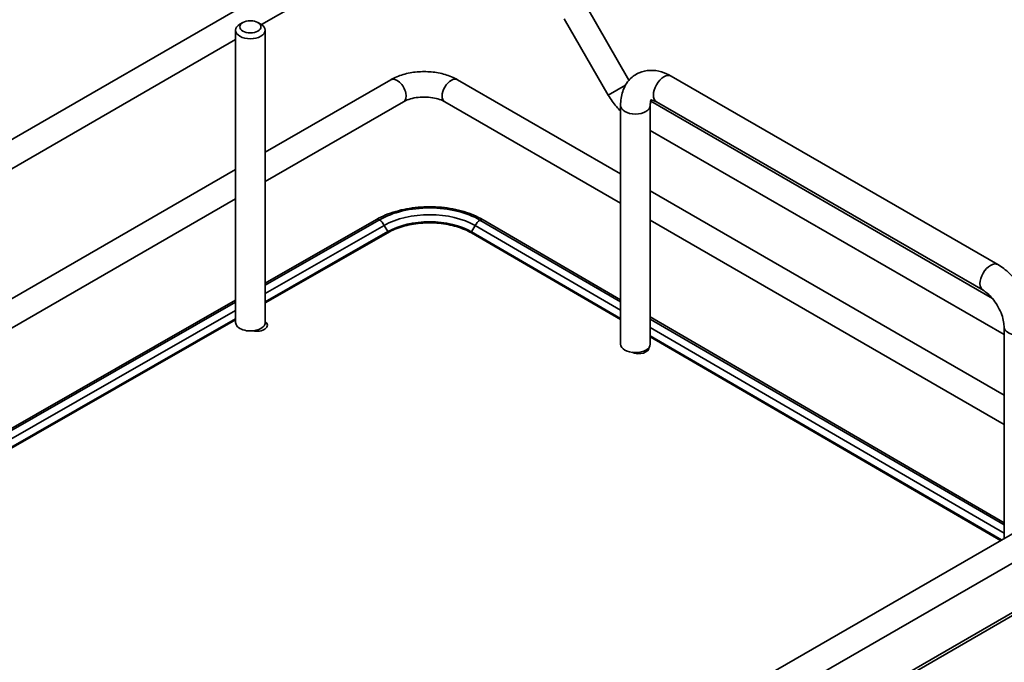
# Model space of a CAD drawing. Units: millimetres. Extents: x 143 to 2870, y 100 to 1865.
# Drawn here: x 2234 to 2428, y 1587 to 1714 of the extents above; entities that cross this region are included whole.
import ezdxf

# ---------------------------------------------------------------- set-up
doc = ezdxf.new("R2010")
doc.units = ezdxf.units.MM
doc.header["$LTSCALE"] = 10
doc.layers.add('可見 (ISO)', color=7, linetype='Continuous', lineweight=35)
doc.layers.add('窄部可見 (ISO)', color=7, linetype='Continuous', lineweight=35)

msp = doc.modelspace()

# ---------------------------------------------------------------- linework, layer by layer
at = {"layer": '可見 (ISO)'}
for p, q in [((2306.989, 1733.328), (2072.466, 1597.926)), ((2309.489, 1728.998), (2281.566, 1712.877)), ((2345.385, 1716.547), (2353.825, 1701.929)), ((2341.055, 1714.047), (2349.732, 1699.017)), ((2277.893, 1713.302), (2277.304, 1712.962)), ((2280.839, 1713.302), (2281.428, 1712.962)), ((2276.449, 1709.922), (2111.861, 1614.897)), ((2276.449, 1711.771), (2276.449, 1654.276)), ((2282.283, 1711.771), (2282.283, 1654.276)), ((2426.37, 1665.648), (2362.142, 1702.73)), ((2282.283, 1687.765), (2306.989, 1702.029)), ((2352.169, 1683.512), (2320.096, 1702.029)), ((2282.283, 1681.991), (2309.489, 1697.699)), ((2352.169, 1677.738), (2317.596, 1697.699)), ((2352.169, 1696.972), (2352.169, 1650.024)), ((2358.002, 1696.972), (2358.002, 1650.024)), ((2425.297, 1658.983), (2358.094, 1697.783)), ((2423.454, 1660.596), (2359.225, 1697.678)), ((2427.593, 1651.884), (2358.002, 1692.063)), ((2112.577, 1589.785), (2276.449, 1684.397)), ((2427.593, 1639.965), (2358.002, 1680.144)), ((2112.577, 1584.012), (2276.449, 1678.623)), ((2304.137, 1674.53), (2282.283, 1662.011)), ((2304.758, 1674.466), (2282.283, 1661.591)), ((2352.169, 1658.321), (2324.498, 1674.421)), ((2352.169, 1658.746), (2325.127, 1674.481)), ((2427.593, 1634.192), (2358.002, 1674.371)), ((2306.385, 1671.919), (2282.283, 1658.112)), ((2352.169, 1654.828), (2322.859, 1671.882)), ((2287.607, 1515.413), (2537.704, 1659.806)), ((2276.449, 1658.669), (2193.221, 1610.991)), ((2276.449, 1658.249), (2193.842, 1610.927)), ((2276.449, 1654.771), (2195.469, 1608.38)), ((2427.593, 1614.858), (2358.002, 1655.352)), ((2427.593, 1614.433), (2358.002, 1654.926)), ((2427.593, 1653.426), (2427.593, 1611.762)), ((2426.883, 1611.353), (2358.002, 1651.433)), ((2472.57, 1637.73), (2342.512, 1562.641)), ((2475.07, 1633.4), (2342.935, 1557.112))]:
    msp.add_line(p, q, dxfattribs=at)
for centre, major_axis, start_param, end_param in [((2279.366, 1711.771), (2.917, 0), 2.3561958, 7.0685821), ((2314.59, 1668.745), (-13.958, 0), 3.923085, 5.4938814), ((2279.366, 1654.276), (-2.917, 0), 0, 3.1415927), ((2280.617, 1653.738), (2.083, 0), 4.3421887, 6.9274225), ((2355.085, 1650.024), (2.917, 0), 3.1415927, 6.2831853), ((2355.718, 1649.316), (2.083, 0), 4.023442, 6.3542156)]:
    msp.add_ellipse(centre, major_axis=major_axis, ratio=0.5773498, start_param=start_param, end_param=end_param, dxfattribs=at)
msp.add_ellipse((2279.366, 1712.452), major_axis=(-2.083, 0), ratio=0.5773498, dxfattribs=at)
for points, knots in [([(2320.096, 1702.029), (2319.344, 1702.463), (2318.521, 1702.803), (2316.785, 1703.314), (2315.872, 1703.484), (2314.015, 1703.653), (2313.071, 1703.653), (2311.213, 1703.484), (2310.3, 1703.314), (2308.564, 1702.803), (2307.741, 1702.463), (2306.989, 1702.029)], [1.5707963, 1.5707963, 1.5707963, 1.5707963, 1.8849556, 1.8849556, 2.1991149, 2.1991149, 2.5132741, 2.5132741, 2.8274334, 2.8274334, 3.1415927, 3.1415927, 3.1415927, 3.1415927]), ([(2352.169, 1696.972), (2352.169, 1697.914), (2352.294, 1698.846), (2352.886, 1700.609), (2353.352, 1701.446), (2354.533, 1702.678), (2355.165, 1703.121), (2356.516, 1703.701), (2357.223, 1703.849), (2358.716, 1703.912), (2359.497, 1703.791), (2360.902, 1703.365), (2361.537, 1703.079), (2362.142, 1702.73)], [0, 0, 0, 0, 0.3141593, 0.3141593, 0.6191607, 0.6191607, 0.8539624, 0.8539624, 1.0786396, 1.0786396, 1.3376983, 1.3376983, 1.5707963, 1.5707963, 1.5707963, 1.5707963]), ([(2317.596, 1697.699), (2317.314, 1697.862), (2316.967, 1698.021), (2316.157, 1698.3), (2315.689, 1698.418), (2314.677, 1698.584), (2314.131, 1698.63), (2313.029, 1698.634), (2312.474, 1698.592), (2311.43, 1698.426), (2310.94, 1698.304), (2310.116, 1698.019), (2309.771, 1697.861), (2309.489, 1697.699)], [1.5707963, 1.5707963, 1.5707963, 1.5707963, 1.8179228, 1.8179228, 2.0784054, 2.0784054, 2.3493543, 2.3493543, 2.6241933, 2.6241933, 2.8954114, 2.8954114, 3.1415927, 3.1415927, 3.1415927, 3.1415927]), ([(2352.169, 1695.856), (2351.883, 1696.135), (2351.607, 1696.43), (2351.042, 1697.088), (2350.757, 1697.455), (2350.219, 1698.217), (2349.966, 1698.612), (2349.732, 1699.017)], [1.90354056, 1.90354056, 1.90354056, 1.90354056, 2.04203522, 2.04203522, 2.19911486, 2.19911486, 2.35619449, 2.35619449, 2.35619449, 2.35619449]), ([(2358.002, 1696.972), (2358.002, 1697.285), (2358.036, 1697.543), (2358.119, 1697.889), (2358.164, 1697.995), (2358.195, 1698.05)], [0, 0, 0, 0, 0.23838794, 0.23838794, 0.44605465, 0.44605465, 0.44605465, 0.44605465]), ([(2358.129, 1698.047), (2358.129, 1698.047), (2358.137, 1698.049), (2358.213, 1698.053), (2358.378, 1698.045), (2358.801, 1697.897), (2359.003, 1697.807), (2359.225, 1697.678)], [0.97222189, 0.97222189, 0.97222189, 0.97222189, 1.07204901, 1.07204901, 1.37528365, 1.37528365, 1.57079633, 1.57079633, 1.57079633, 1.57079633]), ([(2325.127, 1674.481), (2323.999, 1675.138), (2322.715, 1675.678), (2319.947, 1676.5), (2318.463, 1676.781), (2315.424, 1677.066), (2313.87, 1677.07), (2310.828, 1676.799), (2309.341, 1676.524), (2306.563, 1675.715), (2305.272, 1675.18), (2304.137, 1674.53)], [3.1415927, 3.1415927, 3.1415927, 3.1415927, 3.4557519, 3.4557519, 3.7699112, 3.7699112, 4.0840704, 4.0840704, 4.3982297, 4.3982297, 4.712389, 4.712389, 4.712389, 4.712389]), ([(2322.859, 1671.882), (2322.004, 1672.38), (2321.01, 1672.8), (2318.842, 1673.444), (2317.667, 1673.668), (2315.254, 1673.894), (2314.017, 1673.897), (2311.601, 1673.682), (2310.423, 1673.463), (2308.245, 1672.829), (2307.246, 1672.413), (2306.385, 1671.919)], [3.1415927, 3.1415927, 3.1415927, 3.1415927, 3.4557519, 3.4557519, 3.7699112, 3.7699112, 4.0840704, 4.0840704, 4.3982297, 4.3982297, 4.712389, 4.712389, 4.712389, 4.712389]), ([(2426.37, 1665.648), (2427.186, 1665.177), (2427.948, 1664.59), (2429.359, 1663.246), (2430.007, 1662.488), (2431.163, 1660.852), (2431.669, 1659.974), (2432.509, 1658.155), (2432.842, 1657.215), (2433.3, 1655.321), (2433.427, 1654.367), (2433.427, 1653.426)], [1.5707963, 1.5707963, 1.5707963, 1.5707963, 1.8849556, 1.8849556, 2.1991149, 2.1991149, 2.5132741, 2.5132741, 2.8274334, 2.8274334, 3.1415927, 3.1415927, 3.1415927, 3.1415927]), ([(2423.454, 1660.596), (2423.725, 1660.439), (2424.026, 1660.227), (2424.662, 1659.681), (2424.997, 1659.342), (2425.651, 1658.561), (2425.969, 1658.113), (2426.54, 1657.162), (2426.791, 1656.657), (2427.193, 1655.661), (2427.344, 1655.169), (2427.538, 1654.273), (2427.585, 1653.867), (2427.593, 1653.488), (2427.593, 1653.457), (2427.593, 1653.426)], [1.5707963, 1.5707963, 1.5707963, 1.5707963, 1.8091842, 1.8091842, 2.062164, 2.062164, 2.3268677, 2.3268677, 2.5964129, 2.5964129, 2.862741, 2.862741, 3.118002, 3.118002, 3.1415927, 3.1415927, 3.1415927, 3.1415927])]:
    msp.add_open_spline(points, degree=3, knots=knots, dxfattribs=at)
at = {"layer": '窄部可見 (ISO)'}
for p, q in [((2353.16, 1700.996), (2349.732, 1699.017)), ((2305.685, 1673.36), (2282.283, 1659.954)), ((2306.385, 1672.139), (2305.685, 1673.36)), ((2322.859, 1672.102), (2323.564, 1673.32)), ((2352.169, 1656.675), (2323.564, 1673.32)), ((2306.385, 1672.139), (2282.283, 1658.332)), ((2352.169, 1655.047), (2322.859, 1672.102)), ((2538.579, 1659.719), (2287.604, 1514.819)), ((2276.449, 1656.612), (2194.769, 1609.821)), ((2276.449, 1654.99), (2195.469, 1608.6)), ((2427.593, 1612.787), (2358.002, 1653.281)), ((2427.072, 1611.462), (2358.002, 1651.653))]:
    msp.add_line(p, q, dxfattribs=at)
for centre, major_axis, ratio, start_param, end_param in [((2308.239, 1699.864), (1.25, -2.165), 0.5773508, 0, 3.1415927), ((2318.846, 1699.864), (-1.25, -2.165), 0.5773503, 3.1415927, 6.2831853), ((2360.683, 1700.204), (-1.458, -2.526), 0.5773503, 3.1415927, 6.2831853), ((2355.085, 1696.972), (2.917, 0), 0.5773498, 3.1415927, 6.2831853), ((2314.59, 1668.179), (-12.642, 0), 0.5773498, 3.923085, 5.4938814), ((2304.758, 1673.445), (-0.621, 1.085), 0.5750911, 5.4997331, 6.2831853), ((2304.438, 1672.645), (-1.243, 2.169), 0.5750911, 4.7125253, 5.3168321), ((2314.59, 1667.365), (-11.649, 0), 0.5773498, 3.923085, 5.4938814), ((2324.821, 1672.599), (1.257, 2.161), 0.5796011, 0.970259, 1.5745658), ((2324.498, 1673.401), (0.629, 1.08), 0.5796011, 0, 0.787358), ((2306.29, 1672.084), (0.095, -0.165), 0.5750911, 0, 1.5709327), ((2322.954, 1672.047), (-0.096, -0.164), 0.5796011, 4.7161585, 6.2831853), ((2424.912, 1663.122), (-1.458, -2.526), 0.5773503, 3.1415927, 6.2831853), ((2430.51, 1653.426), (-2.917, 0), 0.5773498, 0, 3.1415927)]:
    msp.add_ellipse(centre, major_axis=major_axis, ratio=ratio, start_param=start_param, end_param=end_param, dxfattribs=at)

doc.saveas('drawing.dxf')
